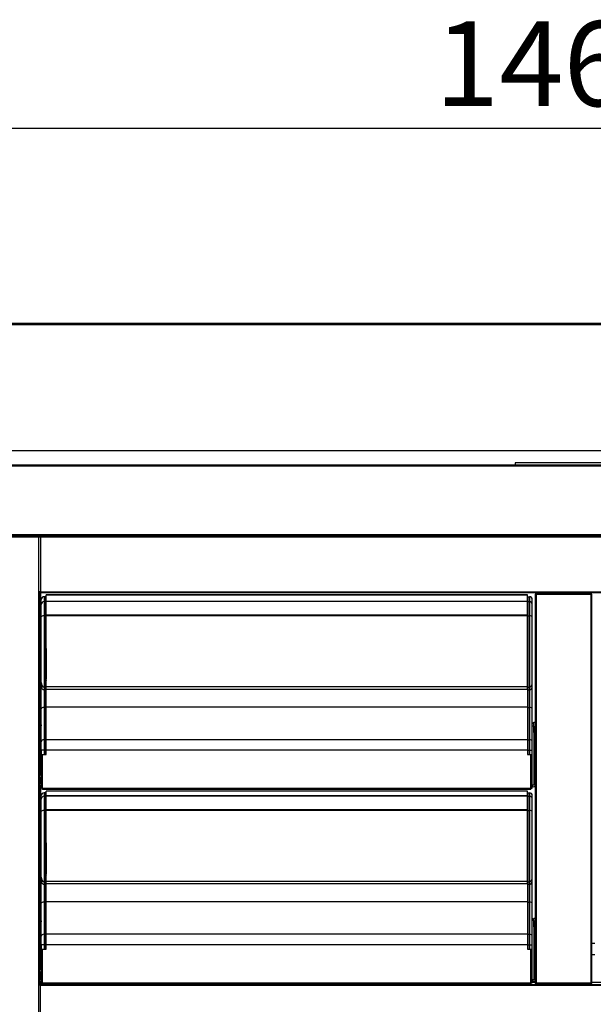
# Model space of a CAD drawing. Units: millimetres. Extents: x 0 to 8310, y -36273 to 5701.
# Drawn here: x 3650 to 4055, y -17424 to -16728 of the extents above; entities that cross this region are included whole.
import ezdxf

# ---------------------------------------------------------------- set-up
doc = ezdxf.new("R2010")
doc.units = ezdxf.units.MM
for name, color, linetype in [('10MC1501', 7, 'Continuous'), ('10MC1503', 7, 'Continuous'), ('10MC1504', 7, 'Continuous'), ('10MC1506', 7, 'Continuous'), ('10MC15105', 7, 'Continuous'), ('10MC15110', 7, 'Continuous'), ('10MC1513', 7, 'Continuous'), ('10MC1542', 7, 'Continuous'), ('10MC1580', 7, 'Continuous'), ('2020.XXX-01.1304', 7, 'Continuous'), ('503X01DCHO', 7, 'Continuous'), ('503X01IZQDO', 7, 'Continuous'), ('506X113', 7, 'Continuous'), ('506X114', 7, 'Continuous'), ('603X41', 7, 'Continuous'), ('705X04', 7, 'Continuous'), ('B02-013_B02-013_', 7, 'Continuous'), ('Default', 7, 'Continuous'), ('KR-016', 7, 'Continuous'), ('PRBMCAF', 7, 'Continuous')]:
    doc.layers.add(name, color=color, linetype=linetype)
doc.styles.add('SEACAD_Solid_Edge_ISO', font='seiso.ttf')

msp = doc.modelspace()

# ---------------------------------------------------------------- linework, layer by layer
at = {"layer": '10MC1501', "color": 7, "linetype": 'Continuous'}
for p, q in [((3663.62, -17093.17), (3624.83, -17093.17)), ((3624.83, -17093.78), (3663.62, -17093.78)), ((3663.62, -17093.78), (3663.62, -17093.17)), ((3663.62, -17093.78), (3664.23, -17093.78)), ((3663.62, -17920.58), (3663.62, -17093.78)), ((3664.23, -17093.78), (3664.23, -17093.78)), ((3664.23, -17132.53), (3664.23, -17410.6))]:
    msp.add_line(p, q, dxfattribs=at)
at = {"layer": '10MC1503', "color": 7, "linetype": 'Continuous'}
for p, q in [((3664.32, -17093.78), (3664.22, -17093.78)), ((3664.32, -17093.78), (3664.83, -17093.78)), ((3664.83, -17093.27), (3664.83, -17093.17)), ((3664.83, -17093.78), (3664.83, -17093.27)), ((3664.83, -17093.78), (3664.83, -17132.54)), ((3664.83, -17093.78), (4403.65, -17093.78)), ((3664.32, -17132.54), (3664.23, -17132.54)), ((3664.32, -17132.54), (3664.83, -17132.54)), ((3664.83, -17132.54), (4403.65, -17132.54)), ((3664.83, -17132.54), (3664.83, -17133.05)), ((3664.83, -17133.05), (3664.83, -17133.15)), ((3664.83, -17133.15), (3664.83, -17133.15)), ((3664.83, -17133.15), (4403.64, -17133.15))]:
    msp.add_line(p, q, dxfattribs=at)
for centre, radius, start, end in [((3664.83, -17093.78), 0.61, 90, 180), ((3664.31, -17094.46), 0.686, 89.23315, 97.49598), ((3664.83, -17093.78), 0.0101, 90.47519, 179.52505), ((3664.31, -17131.85), 0.686, 262.50402, 270.76684), ((3664.83, -17132.54), 0.61, 180, 270), ((3664.83, -17132.54), 0.0101, 180.47519, 269.52505), ((3665.51, -17133.06), 0.686, 179.23335, 187.49685)]:
    msp.add_arc(centre, radius, start, end, dxfattribs=at)
at = {"layer": '10MC1504', "color": 7, "linetype": 'Continuous'}
for p, q in [((3664.33, -17410.59), (3664.23, -17410.59)), ((3664.84, -17410.59), (3664.33, -17410.59)), ((3664.83, -17410.59), (3664.5, -17410.08)), ((3664.84, -17409.98), (4403.64, -17409.98)), ((3664.84, -17410.59), (3664.84, -17409.98)), ((3664.84, -17444.37), (3664.84, -17410.59)), ((3664.84, -17410.59), (4403.64, -17410.59))]:
    msp.add_line(p, q, dxfattribs=at)
for centre, radius, start, end in [((3664.84, -17410.59), 0.61, 123.04355, 180.00185), ((3664.32, -17411.28), 0.686, 89.23323, 97.49539), ((3664.84, -17410.59), 0.61, 90, 123.04864), ((3664.84, -17410.59), 0.01, 90, 123.04863), ((3664.84, -17410.59), 0.0101, 123.26102, 179.46804)]:
    msp.add_arc(centre, radius, start, end, dxfattribs=at)
at = {"layer": '10MC1506', "color": 7, "linetype": 'Continuous'}
for p, q in [((4014.25, -17134.54), (4014.86, -17134.54)), ((4014.25, -17134.54), (4014.25, -17409.1)), ((4014.86, -17133.93), (4014.87, -17133.93)), ((4014.86, -17134.53), (4014.86, -17133.93)), ((4053.62, -17134.54), (4014.86, -17134.54)), ((4014.86, -17134.54), (4014.86, -17409.1)), ((4014.87, -17133.93), (4053.6, -17133.93)), ((4053.6, -17133.93), (4053.62, -17133.93)), ((4053.62, -17134.53), (4053.62, -17133.93)), ((4053.62, -17409.1), (4053.62, -17134.54)), ((4053.62, -17134.54), (4054.23, -17134.54)), ((4054.23, -17409.1), (4054.23, -17134.54)), ((4014.86, -17409.1), (4014.25, -17409.1)), ((4053.62, -17409.1), (4014.86, -17409.1)), ((4014.86, -17409.11), (4014.86, -17409.71)), ((4014.87, -17409.71), (4014.86, -17409.71)), ((4014.87, -17409.71), (4053.6, -17409.71)), ((4053.62, -17409.71), (4053.6, -17409.71)), ((4054.23, -17409.1), (4053.62, -17409.1)), ((4053.62, -17409.11), (4053.62, -17409.71))]:
    msp.add_line(p, q, dxfattribs=at)
for centre, radius, start, end in [((4014.86, -17134.54), 0.61, 90, 180), ((4014.86, -17134.54), 0.01, 90, 180), ((4025.33, -17134.51), 10.47, 176.84586, 180.18628), ((4043.15, -17134.51), 10.47, 359.81372, 3.15414), ((4053.62, -17134.54), 0.61, 0, 90), ((4053.62, -17134.54), 0.01, 0, 90), ((4014.86, -17409.1), 0.61, 180, 270), ((4014.86, -17409.1), 0.01, 180, 270), ((4026.65, -17409.1), 11.79, 180.0012, 182.96666), ((4041.83, -17409.1), 11.79, 357.03334, 359.9988), ((4053.62, -17409.1), 0.61, 270, 0), ((4053.62, -17409.1), 0.01, 270, 0)]:
    msp.add_arc(centre, radius, start, end, dxfattribs=at)
at = {"layer": '10MC15105', "color": 7, "linetype": 'Continuous'}
for p, q in [((3668.73, -17172.59), (3668.73, -17194.4)), ((4008.75, -17194.4), (4008.75, -17172.59)), ((3668.73, -17194.4), (3668.74, -17194.4)), ((3668.73, -17195.08), (3668.73, -17194.4)), ((3668.74, -17195.08), (3668.73, -17195.08)), ((3668.73, -17195.08), (3668.73, -17195.24)), ((3668.73, -17195.24), (3668.74, -17195.24)), ((3668.73, -17195.24), (3668.73, -17195.25)), ((3668.73, -17195.25), (3668.74, -17195.25)), ((4008.74, -17194.4), (4008.75, -17194.4)), ((4008.75, -17195.08), (4008.74, -17195.08)), ((4008.74, -17195.24), (4008.75, -17195.24)), ((4008.74, -17195.25), (4008.75, -17195.25)), ((4008.75, -17194.4), (4008.75, -17195.08)), ((4008.75, -17195.24), (4008.75, -17195.08)), ((4008.75, -17195.25), (4008.75, -17195.24)), ((3668.73, -17214.21), (3668.73, -17200.79)), ((4008.75, -17200.79), (4008.75, -17214.21)), ((3668.73, -17237.1), (3668.73, -17214.21)), ((4008.75, -17214.21), (3668.73, -17214.21)), ((3668.73, -17214.21), (3668.73, -17214.21)), ((4008.75, -17214.21), (3668.73, -17214.21)), ((4008.75, -17214.21), (4008.75, -17237.1)), ((4008.75, -17214.21), (4008.75, -17214.21)), ((3668.73, -17244.59), (3668.73, -17237.1)), ((4008.75, -17237.1), (3668.73, -17237.1)), ((4008.75, -17237.1), (4008.75, -17244.59)), ((3665.73, -17247.59), (3666.34, -17247.59)), ((3665.73, -17271.7), (3665.73, -17247.59)), ((3666.34, -17271.7), (3666.34, -17247.59)), ((3666.34, -17247.59), (3668.73, -17247.59)), ((4008.75, -17244.59), (3668.73, -17244.59)), ((3668.73, -17247.59), (3668.73, -17244.59)), ((4008.75, -17244.59), (4008.75, -17247.59)), ((4008.75, -17247.59), (4011.14, -17247.59)), ((4011.14, -17271.7), (4011.14, -17247.59)), ((4011.14, -17247.59), (4011.75, -17247.59)), ((4011.75, -17247.59), (4011.75, -17271.7)), ((3666.34, -17271.7), (3665.73, -17271.7)), ((3666.34, -17272.31), (3666.34, -17271.7)), ((4011.14, -17271.7), (3666.34, -17271.7)), ((4011.14, -17272.31), (4011.14, -17271.7)), ((4011.75, -17271.7), (4011.14, -17271.7)), ((4011.14, -17272.31), (3666.34, -17272.31)), ((3668.73, -17310.05), (3668.73, -17331.86)), ((4008.75, -17331.86), (4008.75, -17310.05)), ((3668.73, -17331.86), (3668.74, -17331.86)), ((3668.73, -17332.54), (3668.73, -17331.86)), ((3668.74, -17332.54), (3668.73, -17332.54)), ((3668.73, -17332.54), (3668.73, -17332.7)), ((3668.73, -17332.7), (3668.74, -17332.7)), ((3668.73, -17332.7), (3668.73, -17332.71)), ((3668.73, -17332.71), (3668.74, -17332.71)), ((4008.74, -17331.86), (4008.75, -17331.86)), ((4008.75, -17332.54), (4008.74, -17332.54)), ((4008.74, -17332.7), (4008.75, -17332.7)), ((4008.74, -17332.71), (4008.75, -17332.71)), ((4008.75, -17331.86), (4008.75, -17332.54)), ((4008.75, -17332.7), (4008.75, -17332.54)), ((4008.75, -17332.71), (4008.75, -17332.7)), ((3668.73, -17351.67), (3668.73, -17338.25)), ((4008.75, -17338.25), (4008.75, -17351.67)), ((3668.73, -17374.56), (3668.73, -17351.67)), ((4008.75, -17351.67), (3668.73, -17351.67)), ((3668.73, -17351.67), (3668.73, -17351.67)), ((4008.75, -17351.67), (3668.73, -17351.67)), ((4008.75, -17351.67), (4008.75, -17374.56)), ((4008.75, -17351.67), (4008.75, -17351.67)), ((3668.73, -17382.05), (3668.73, -17374.56)), ((4008.75, -17374.56), (3668.73, -17374.56)), ((4008.75, -17374.56), (4008.75, -17382.05)), ((4008.75, -17382.05), (3668.73, -17382.05)), ((3668.73, -17385.05), (3668.73, -17382.05)), ((4008.75, -17382.05), (4008.75, -17385.05)), ((3665.73, -17385.05), (3666.34, -17385.05)), ((3665.73, -17409.16), (3665.73, -17385.05)), ((3666.34, -17409.16), (3666.34, -17385.05)), ((3666.34, -17385.05), (3668.73, -17385.05)), ((4008.75, -17385.05), (4011.14, -17385.05)), ((4011.14, -17409.16), (4011.14, -17385.05)), ((4011.14, -17385.05), (4011.75, -17385.05)), ((4011.75, -17385.05), (4011.75, -17409.16)), ((3666.34, -17409.16), (3665.73, -17409.16)), ((3666.34, -17409.77), (3666.34, -17409.16)), ((4011.14, -17409.16), (3666.34, -17409.16)), ((4011.14, -17409.77), (3666.34, -17409.77)), ((4011.14, -17409.77), (4011.14, -17409.16)), ((4011.75, -17409.16), (4011.14, -17409.16))]:
    msp.add_line(p, q, dxfattribs=at)
at = {"layer": '10MC15110', "color": 7, "linetype": 'Continuous'}
for p, q in [((3668.74, -17135.03), (3668.74, -17134.86)), ((4008.74, -17134.86), (3668.74, -17134.86)), ((3668.74, -17139.47), (3668.74, -17135.03)), ((4008.74, -17135.03), (3668.74, -17135.03)), ((3668.74, -17139.49), (3668.74, -17139.47)), ((3668.74, -17149.13), (3668.74, -17139.49)), ((4008.74, -17139.49), (3668.74, -17139.49)), ((4008.74, -17135.03), (4008.74, -17134.86)), ((4008.74, -17139.47), (4008.74, -17135.03)), ((4008.74, -17139.49), (4008.74, -17139.47)), ((4008.74, -17149.13), (4008.74, -17139.49)), ((3668.74, -17149.57), (3668.74, -17149.13)), ((4008.74, -17149.13), (3668.74, -17149.13)), ((3668.74, -17199.72), (3668.74, -17149.57)), ((4008.74, -17149.57), (3668.74, -17149.57)), ((4008.74, -17149.57), (4008.74, -17149.13)), ((4008.74, -17199.72), (4008.74, -17149.57)), ((3668.74, -17201.32), (3668.74, -17199.72)), ((4008.74, -17199.72), (3668.74, -17199.72)), ((3668.74, -17201.32), (4008.74, -17201.32)), ((4008.74, -17201.32), (4008.74, -17199.72)), ((3668.74, -17273.54), (3668.74, -17273.36)), ((4008.74, -17273.36), (3668.74, -17273.36)), ((3668.74, -17276.77), (3668.74, -17273.54)), ((4008.74, -17273.54), (3668.74, -17273.54)), ((3668.74, -17276.95), (3668.74, -17276.77)), ((4008.74, -17276.77), (3668.74, -17276.77)), ((3668.74, -17286.59), (3668.74, -17276.95)), ((4008.74, -17276.95), (3668.74, -17276.95)), ((4008.74, -17273.54), (4008.74, -17273.36)), ((4008.74, -17276.77), (4008.74, -17273.54)), ((4008.74, -17276.95), (4008.74, -17276.77)), ((4008.74, -17286.59), (4008.74, -17276.95)), ((3668.74, -17287.03), (3668.74, -17286.59)), ((4008.74, -17286.59), (3668.74, -17286.59)), ((3668.74, -17337.18), (3668.74, -17287.03)), ((4008.74, -17287.03), (3668.74, -17287.03)), ((4008.74, -17287.03), (4008.74, -17286.59)), ((4008.74, -17337.18), (4008.74, -17287.03)), ((3668.74, -17338.78), (3668.74, -17337.18)), ((4008.74, -17337.18), (3668.74, -17337.18)), ((3668.74, -17338.78), (4008.74, -17338.78)), ((4008.74, -17338.78), (4008.74, -17337.18))]:
    msp.add_line(p, q, dxfattribs=at)
at = {"layer": '10MC1513', "color": 7, "linetype": 'Continuous'}
for p, q in [((3664.23, -17225.27), (3664.23, -17132.53)), ((3665.03, -17226.56), (3665.03, -17133.15)), ((3665.04, -17226.58), (3665.04, -17133.15)), ((3664.23, -17231.82), (3664.23, -17227.79)), ((3664.23, -17268.22), (3664.23, -17263.82)), ((3665.03, -17268.22), (3665.03, -17263.48)), ((3665.04, -17268.22), (3665.04, -17263.47)), ((3664.23, -17363.77), (3664.23, -17269.42)), ((3665.03, -17365.06), (3665.03, -17269.42)), ((3665.04, -17365.08), (3665.04, -17269.42)), ((3664.23, -17406.72), (3664.23, -17401.28)), ((3665.03, -17406.72), (3665.03, -17400.94)), ((3665.04, -17406.72), (3665.04, -17400.93)), ((3665.04, -17409.5), (3665.04, -17407.92)), ((3665.04, -17409.51), (3665.04, -17409.5)), ((3666.34, -17409.5), (3665.04, -17409.5)), ((3665.04, -17409.51), (3665.04, -17409.98)), ((3666.34, -17409.51), (3665.04, -17409.51)), ((3670.04, -17409.77), (3670.04, -17409.98)), ((4014.25, -17408.69), (4011.75, -17408.69)), ((4014.25, -17408.69), (4011.75, -17408.69)), ((4398.44, -17408.69), (4054.23, -17408.69)), ((4398.44, -17408.69), (4054.23, -17408.69))]:
    msp.add_line(p, q, dxfattribs=at)
at = {"layer": '10MC1542', "color": 7, "linetype": 'Continuous'}
msp.add_line((3664.83, -17093.18), (3663.62, -17093.18), dxfattribs=at)
at = {"layer": '10MC1580', "color": 7, "linetype": 'Continuous'}
for p, q in [((4767.44, -16943.17), (3301.04, -16943.17)), ((4767.44, -16943.98), (3301.04, -16943.98)), ((4767.44, -17033.12), (3301.04, -17033.12)), ((4767.44, -17033.13), (3301.04, -17033.13)), ((3999.99, -17043.16), (3301.04, -17043.16)), ((4767.44, -17043.17), (3301.04, -17043.17)), ((4767.44, -17043.98), (3301.04, -17043.98)), ((4767.44, -17092.36), (3301.04, -17092.36)), ((4767.42, -17093.17), (3301.05, -17093.17))]:
    msp.add_line(p, q, dxfattribs=at)
at = {"layer": '2020.XXX-01.1304', "color": 7, "linetype": 'Continuous'}
for p, q in [((3664.23, -17225.27), (3664.24, -17225.27)), ((4013.04, -17224.97), (4013.19, -17224.97)), ((4013.19, -17224.97), (4013.29, -17224.97)), ((4013.29, -17224.97), (4013.34, -17224.97)), ((4013.34, -17228.97), (4013.34, -17224.97)), ((4014.25, -17224.97), (4013.34, -17224.97)), ((4013.34, -17231.82), (4013.34, -17228.97)), ((4014.25, -17228.97), (4013.34, -17228.97)), ((3665.33, -17238.87), (3664.43, -17238.87)), ((3664.74, -17247.35), (3664.74, -17250.38)), ((3664.23, -17363.77), (3664.24, -17363.77)), ((4013.04, -17363.47), (4013.19, -17363.47)), ((4013.19, -17363.47), (4013.29, -17363.47)), ((4013.29, -17363.47), (4013.34, -17363.47)), ((4013.34, -17367.47), (4013.34, -17363.47)), ((4014.25, -17363.47), (4013.34, -17363.47)), ((4013.34, -17369.28), (4013.34, -17367.47)), ((4014.25, -17367.47), (4013.34, -17367.47)), ((3665.33, -17375.01), (3664.43, -17375.01)), ((3665.33, -17377.37), (3664.43, -17377.37)), ((3664.74, -17385.85), (3664.74, -17387.84))]:
    msp.add_line(p, q, dxfattribs=at)
for centre, radius, start, end in [((3739.77, -17221.06), 75.89, 185.09393, 188.27918), ((3901.35, -17219.84), 112.05, 356.10059, 357.37748), ((3662.74, -17247.35), 2, 0, 30.85096), ((3739.77, -17359.56), 75.89, 185.06676, 187.46118), ((3901.35, -17358.34), 112.05, 356.29708, 357.37748), ((3662.74, -17385.85), 2, 0, 30.85096)]:
    msp.add_arc(centre, radius, start, end, dxfattribs=at)
for points, knots in [([(3664.24, -17225.27), (3664.57, -17225.8), (3664.93, -17226.4), (3665.29, -17226.99), (3665.33, -17227.05)], [0, 0, 0, 0, 0.1955828, 0.2186808, 0.2186808, 0.2186808, 0.2186808]), ([(3664.24, -17225.27), (3664.57, -17225.89), (3664.93, -17226.58), (3665.29, -17227.27), (3665.33, -17227.34)], [0, 0, 0, 0, 0.1955828, 0.2186808, 0.2186808, 0.2186808, 0.2186808]), ([(4013.34, -17232.1), (4013.34, -17231.48), (4013.34, -17229.98), (4013.34, -17228.07), (4013.34, -17226.53), (4013.34, -17225.75), (4013.34, -17225.28), (4013.34, -17225.06), (4013.34, -17224.97)], [0.4643507, 0.4643507, 0.4643507, 0.4643507, 0.6038699, 0.8019349, 0.8947779, 0.9504837, 0.9787787, 1, 1, 1, 1]), ([(3664.24, -17363.77), (3664.57, -17364.3), (3664.93, -17364.9), (3665.29, -17365.49), (3665.33, -17365.55)], [0, 0, 0, 0, 0.1955828, 0.2186808, 0.2186808, 0.2186808, 0.2186808]), ([(3664.24, -17363.77), (3664.57, -17364.39), (3664.93, -17365.08), (3665.29, -17365.77), (3665.33, -17365.84)], [0, 0, 0, 0, 0.1955828, 0.2186808, 0.2186808, 0.2186808, 0.2186808]), ([(4013.34, -17369.33), (4013.34, -17369.13), (4013.34, -17368.06), (4013.34, -17366.57), (4013.34, -17365.03), (4013.34, -17364.25), (4013.34, -17363.78), (4013.34, -17363.56), (4013.34, -17363.47)], [0.56, 0.56, 0.56, 0.56, 0.6038699, 0.8019349, 0.8947779, 0.9504837, 0.9787787, 1, 1, 1, 1])]:
    msp.add_open_spline(points, degree=3, knots=knots, dxfattribs=at)
for points in [[(4012.15, -17225.89), (4012.45, -17225.58), (4012.74, -17225.28), (4013.04, -17224.97)], [(4012.15, -17226.04), (4012.45, -17225.68), (4012.74, -17225.32), (4013.04, -17224.97)], [(4011.96, -17364.59), (4012.32, -17364.21), (4012.68, -17363.84), (4013.04, -17363.47)], [(4012.05, -17364.65), (4012.38, -17364.26), (4012.71, -17363.86), (4013.04, -17363.47)]]:
    msp.add_open_spline(points, degree=3, dxfattribs=at)
at = {"layer": '503X01DCHO', "color": 7, "linetype": 'Continuous'}
for p, q in [((4013.13, -17231.82), (4014.25, -17231.82)), ((4014.25, -17232.32), (4013.13, -17232.32)), ((4011.93, -17248.19), (4011.75, -17248.19)), ((4011.93, -17248.2), (4011.75, -17248.2)), ((4011.93, -17253.57), (4011.75, -17253.57)), ((4011.75, -17257.07), (4011.93, -17257.07)), ((4011.93, -17257.62), (4011.75, -17257.62)), ((4011.93, -17261.87), (4011.75, -17261.77)), ((4011.93, -17263.18), (4011.75, -17263.08)), ((4013.13, -17263.32), (4014.25, -17263.32)), ((4014.25, -17263.82), (4013.13, -17263.82)), ((4013.13, -17369.28), (4014.25, -17369.28)), ((4014.25, -17369.78), (4013.13, -17369.78)), ((4011.93, -17385.65), (4011.75, -17385.65)), ((4011.93, -17385.66), (4011.75, -17385.66)), ((4011.93, -17391.03), (4011.75, -17391.03)), ((4011.75, -17394.53), (4011.93, -17394.53)), ((4011.93, -17395.08), (4011.75, -17395.08)), ((4011.93, -17399.33), (4011.75, -17399.23)), ((4011.93, -17400.64), (4011.75, -17400.54)), ((4013.13, -17400.78), (4014.25, -17400.78)), ((4014.25, -17401.28), (4013.13, -17401.28))]:
    msp.add_line(p, q, dxfattribs=at)
at = {"layer": '503X01IZQDO', "color": 7, "linetype": 'Continuous'}
for p, q in [((3664.43, -17231.82), (3664.23, -17231.82)), ((3664.23, -17232.32), (3664.43, -17232.32)), ((3664.43, -17232.32), (3664.43, -17231.82)), ((3664.43, -17231.82), (3665.33, -17232.53)), ((3664.43, -17263.32), (3664.43, -17232.32)), ((3664.43, -17233.26), (3665.33, -17233.98)), ((3664.43, -17235.02), (3665.33, -17235.02)), ((3664.43, -17237.02), (3665.33, -17237.02)), ((3664.93, -17250.57), (3664.43, -17250.07)), ((3664.93, -17250.57), (3664.93, -17260.07)), ((3665.23, -17244.7), (3665.23, -17244.69)), ((3665.23, -17244.7), (3665.23, -17248.19)), ((3665.23, -17248.19), (3665.73, -17248.19)), ((3665.23, -17248.19), (3665.23, -17248.2)), ((3665.23, -17248.2), (3665.73, -17248.2)), ((3665.73, -17253.57), (3664.93, -17253.57)), ((3664.93, -17257.07), (3665.73, -17257.07)), ((3664.93, -17257.62), (3665.73, -17257.62)), ((3664.43, -17263.32), (3664.23, -17263.32)), ((3664.23, -17263.82), (3664.43, -17263.82)), ((3664.43, -17260.57), (3664.93, -17260.07)), ((3664.43, -17263.82), (3665.73, -17263.08)), ((3664.43, -17263.82), (3664.43, -17263.32)), ((3664.93, -17262.22), (3664.93, -17260.07)), ((3664.93, -17262.22), (3665.73, -17261.77)), ((3664.43, -17369.28), (3664.23, -17369.28)), ((3664.23, -17369.78), (3664.43, -17369.78)), ((3664.43, -17369.78), (3664.43, -17369.28)), ((3664.43, -17369.28), (3665.33, -17369.99)), ((3664.43, -17400.78), (3664.43, -17369.78)), ((3664.43, -17370.72), (3665.33, -17371.44)), ((3664.43, -17372.48), (3665.33, -17372.48)), ((3664.43, -17374.48), (3665.33, -17374.48)), ((3665.23, -17382.16), (3665.23, -17382.15)), ((3665.23, -17382.16), (3665.23, -17385.65)), ((3664.93, -17388.03), (3664.43, -17387.53)), ((3664.93, -17388.03), (3664.93, -17397.53)), ((3665.23, -17385.65), (3665.73, -17385.65)), ((3665.23, -17385.65), (3665.23, -17385.66)), ((3665.23, -17385.66), (3665.73, -17385.66)), ((3665.73, -17391.03), (3664.93, -17391.03)), ((3664.93, -17394.53), (3665.73, -17394.53)), ((3664.93, -17395.08), (3665.73, -17395.08)), ((3664.43, -17400.78), (3664.23, -17400.78)), ((3664.23, -17401.28), (3664.43, -17401.28)), ((3664.43, -17398.03), (3664.93, -17397.53)), ((3664.43, -17401.28), (3665.73, -17400.54)), ((3664.43, -17401.28), (3664.43, -17400.78)), ((3664.93, -17399.68), (3664.93, -17397.53)), ((3664.93, -17399.68), (3665.73, -17399.23))]:
    msp.add_line(p, q, dxfattribs=at)
for centre, radius, start, end in [((3664.43, -17240.87), 0.75, 270, 90), ((3665.73, -17244.7), 0.502, 125.69717, 180.11813), ((3665.73, -17244.69), 0.5, 143.12437, 180), ((3664.43, -17378.33), 0.75, 270, 90), ((3665.73, -17382.15), 0.5, 143.12437, 180), ((3665.73, -17382.16), 0.502, 144.16897, 180.11813)]:
    msp.add_arc(centre, radius, start, end, dxfattribs=at)
for centre in [(3664.93, -17261.67), (3664.93, -17399.13)]:
    msp.add_ellipse(centre, major_axis=(0.371, 0.578), ratio=0.58015, start_param=2.406653, end_param=3.97745, dxfattribs=at)
at = {"layer": '506X113', "color": 7, "linetype": 'Continuous'}
for p, q in [((3665.33, -17141.59), (3665.33, -17138.14)), ((3668.33, -17136.14), (3667.33, -17136.14)), ((3667.33, -17136.14), (3667.33, -17139.59)), ((3668.33, -17139.59), (3667.33, -17139.59)), ((3667.33, -17139.59), (3667.33, -17149.59)), ((3668.33, -17139.59), (3668.33, -17136.14)), ((3668.74, -17137.14), (3668.33, -17137.14)), ((3668.33, -17149.59), (3668.33, -17139.59)), ((3665.33, -17150.42), (3665.33, -17141.59)), ((3668.74, -17140.59), (3668.33, -17140.59)), ((3665.33, -17196.72), (3665.33, -17150.42)), ((3668.33, -17149.59), (3667.33, -17149.59)), ((3667.33, -17149.59), (3667.33, -17199.99)), ((3668.33, -17199.99), (3668.33, -17149.59)), ((3668.74, -17150.01), (3668.33, -17150.01)), ((3668.74, -17172.59), (3668.33, -17172.59)), ((3668.73, -17173.34), (3668.33, -17173.34)), ((3668.73, -17176.79), (3668.33, -17176.79)), ((3668.73, -17188.29), (3668.33, -17188.29)), ((3668.73, -17189.41), (3668.33, -17189.41)), ((3668.73, -17189.59), (3668.33, -17189.59)), ((3668.33, -17193.54), (3668.73, -17193.54)), ((3665.33, -17215.23), (3665.33, -17196.72)), ((3668.33, -17199.99), (3667.33, -17199.99)), ((3667.33, -17199.99), (3667.33, -17201.79)), ((3667.33, -17201.79), (3667.33, -17214.4)), ((3667.33, -17201.79), (3668.33, -17201.79)), ((3668.33, -17196.54), (3668.74, -17196.54)), ((3668.33, -17196.99), (3668.74, -17196.99)), ((3668.33, -17201.79), (3668.33, -17199.99)), ((3668.33, -17199.99), (3668.74, -17199.99)), ((3668.33, -17200.79), (3668.74, -17200.79)), ((3668.33, -17214.4), (3668.33, -17201.79)), ((3665.33, -17238.51), (3665.33, -17215.23)), ((3668.33, -17214.4), (3667.33, -17214.4)), ((3667.33, -17214.4), (3667.33, -17237.1)), ((3668.33, -17237.1), (3668.33, -17214.4)), ((3668.73, -17214.82), (3668.33, -17214.82)), ((3668.33, -17237.1), (3667.33, -17237.1)), ((3667.33, -17237.1), (3667.33, -17244.59)), ((3668.33, -17244.59), (3668.33, -17237.1)), ((3665.33, -17244.59), (3665.33, -17238.51)), ((3668.73, -17237.8), (3668.33, -17237.8)), ((3665.33, -17247.59), (3665.33, -17244.59)), ((3667.33, -17244.59), (3665.33, -17244.59)), ((3665.73, -17247.59), (3665.33, -17247.59)), ((3668.33, -17244.59), (3667.33, -17244.59)), ((3667.33, -17244.59), (3667.33, -17247.59)), ((3668.33, -17247.59), (3668.33, -17244.59)), ((3668.73, -17244.59), (3668.33, -17244.59)), ((3665.33, -17279.05), (3665.33, -17276.64)), ((3668.33, -17274.64), (3667.33, -17274.64)), ((3667.33, -17274.64), (3667.33, -17277.05)), ((3668.33, -17277.05), (3667.33, -17277.05)), ((3667.33, -17277.05), (3667.33, -17287.05)), ((3668.33, -17277.05), (3668.33, -17274.64)), ((3668.74, -17275.64), (3668.33, -17275.64)), ((3668.33, -17287.05), (3668.33, -17277.05)), ((3668.74, -17278.05), (3668.33, -17278.05)), ((3665.33, -17287.88), (3665.33, -17279.05)), ((3665.33, -17334.18), (3665.33, -17287.88)), ((3668.33, -17287.05), (3667.33, -17287.05)), ((3667.33, -17287.05), (3667.33, -17337.45)), ((3668.33, -17337.45), (3668.33, -17287.05)), ((3668.74, -17287.47), (3668.33, -17287.47)), ((3668.74, -17310.05), (3668.33, -17310.05)), ((3668.73, -17311.84), (3668.33, -17311.84)), ((3668.73, -17314.25), (3668.33, -17314.25)), ((3668.73, -17325.75), (3668.33, -17325.75)), ((3668.73, -17326.87), (3668.33, -17326.87)), ((3668.73, -17327.05), (3668.33, -17327.05)), ((3665.33, -17352.69), (3665.33, -17334.18)), ((3668.33, -17332.04), (3668.73, -17332.04)), ((3668.33, -17334.45), (3668.74, -17334.45)), ((3668.33, -17337.45), (3667.33, -17337.45)), ((3667.33, -17337.45), (3667.33, -17339.25)), ((3667.33, -17339.25), (3667.33, -17351.86)), ((3667.33, -17339.25), (3668.33, -17339.25)), ((3668.33, -17339.25), (3668.33, -17337.45)), ((3668.33, -17337.45), (3668.74, -17337.45)), ((3668.33, -17338.25), (3668.74, -17338.25)), ((3668.33, -17351.86), (3668.33, -17339.25)), ((3665.33, -17375.97), (3665.33, -17352.69)), ((3668.33, -17351.86), (3667.33, -17351.86)), ((3667.33, -17351.86), (3667.33, -17374.56)), ((3668.33, -17374.56), (3668.33, -17351.86)), ((3668.73, -17352.28), (3668.33, -17352.28)), ((3665.33, -17382.05), (3665.33, -17375.97)), ((3668.33, -17374.56), (3667.33, -17374.56)), ((3667.33, -17374.56), (3667.33, -17382.05)), ((3668.33, -17382.05), (3668.33, -17374.56)), ((3668.73, -17375.26), (3668.33, -17375.26)), ((3665.33, -17385.05), (3665.33, -17382.05)), ((3667.33, -17382.05), (3665.33, -17382.05)), ((3668.33, -17382.05), (3667.33, -17382.05)), ((3667.33, -17382.05), (3667.33, -17385.05)), ((3668.33, -17385.05), (3668.33, -17382.05)), ((3668.73, -17382.05), (3668.33, -17382.05)), ((3665.73, -17385.05), (3665.33, -17385.05))]:
    msp.add_line(p, q, dxfattribs=at)
for centre in [(3667.33, -17138.14), (3667.33, -17141.59), (3667.33, -17276.64), (3667.33, -17279.05)]:
    msp.add_arc(centre, 2, 90, 180, dxfattribs=at)
for centre, major_axis, ratio, start_param, end_param in [((3667.33, -17150.42), (2, 0), 0.414214, 1.570796, 3.141593), ((3667.33, -17196.72), (0, -3.27), 0.611626, 4.712389, 6.283185), ((3667.33, -17215.23), (2, 0), 0.414214, 1.570796, 3.141593), ((3667.33, -17238.51), (2, 0), 0.707107, 1.570796, 3.141593), ((3667.33, -17287.88), (2, 0), 0.414214, 1.570796, 3.141593), ((3667.33, -17334.18), (0, -3.27), 0.611626, 4.712389, 6.283185), ((3667.33, -17352.69), (2, 0), 0.414214, 1.570796, 3.141593), ((3667.33, -17375.97), (2, 0), 0.707107, 1.570796, 3.141593)]:
    msp.add_ellipse(centre, major_axis=major_axis, ratio=ratio, start_param=start_param, end_param=end_param, dxfattribs=at)
for points in [[(3665.33, -17196.72), (3665.33, -17197.2), (3665.34, -17198.09), (3665.39, -17199.28), (3665.48, -17200.16), (3665.63, -17200.69), (3665.91, -17201.16), (3666.38, -17201.57), (3666.9, -17201.77), (3667.2, -17201.79), (3667.33, -17201.79)], [(3665.33, -17334.18), (3665.33, -17334.66), (3665.34, -17335.55), (3665.39, -17336.74), (3665.48, -17337.62), (3665.63, -17338.15), (3665.91, -17338.62), (3666.38, -17339.03), (3666.9, -17339.23), (3667.2, -17339.25), (3667.33, -17339.25)]]:
    msp.add_open_spline(points, degree=3, knots=[0, 0, 0, 0, 0.212474, 0.472581, 0.571994, 0.646328, 0.7396, 0.839799, 0.943576, 1, 1, 1, 1], dxfattribs=at)
at = {"layer": '506X114', "color": 7, "linetype": 'Continuous'}
for p, q in [((4008.74, -17137.14), (4009.15, -17137.14)), ((4009.15, -17136.14), (4010.15, -17136.14)), ((4009.15, -17139.59), (4009.15, -17136.14)), ((4009.15, -17139.59), (4010.15, -17139.59)), ((4009.15, -17149.59), (4009.15, -17139.59)), ((4010.15, -17136.14), (4010.15, -17139.59)), ((4010.15, -17139.59), (4010.15, -17149.59)), ((4012.15, -17141.59), (4012.15, -17138.14)), ((4008.74, -17140.59), (4009.15, -17140.59)), ((4012.15, -17150.42), (4012.15, -17141.59)), ((4008.74, -17150.01), (4009.15, -17150.01)), ((4009.15, -17149.59), (4010.15, -17149.59)), ((4009.15, -17199.99), (4009.15, -17149.59)), ((4010.15, -17149.59), (4010.15, -17199.99)), ((4012.15, -17196.72), (4012.15, -17150.42)), ((4008.74, -17172.59), (4009.15, -17172.59)), ((4008.75, -17173.34), (4009.15, -17173.34)), ((4008.75, -17176.79), (4009.15, -17176.79)), ((4008.75, -17188.29), (4009.15, -17188.29)), ((4008.75, -17189.41), (4009.15, -17189.41)), ((4008.75, -17189.59), (4009.15, -17189.59)), ((4009.15, -17193.54), (4008.75, -17193.54)), ((4009.15, -17196.54), (4008.74, -17196.54)), ((4009.15, -17196.99), (4008.74, -17196.99)), ((4009.15, -17199.99), (4008.74, -17199.99)), ((4008.74, -17200.79), (4009.15, -17200.79)), ((4009.15, -17199.99), (4010.15, -17199.99)), ((4009.15, -17201.79), (4009.15, -17199.99)), ((4009.15, -17214.4), (4009.15, -17201.79)), ((4009.15, -17201.79), (4010.15, -17201.79)), ((4010.15, -17199.99), (4010.15, -17201.79)), ((4010.15, -17201.79), (4010.15, -17214.4)), ((4012.15, -17215.23), (4012.15, -17196.72)), ((4008.75, -17214.82), (4009.15, -17214.82)), ((4009.15, -17214.4), (4010.15, -17214.4)), ((4009.15, -17237.1), (4009.15, -17214.4)), ((4010.15, -17214.4), (4010.15, -17237.1)), ((4012.15, -17238.51), (4012.15, -17215.23)), ((4009.15, -17237.1), (4010.15, -17237.1)), ((4009.15, -17244.59), (4009.15, -17237.1)), ((4010.15, -17237.1), (4010.15, -17244.59)), ((4008.75, -17237.8), (4009.15, -17237.8)), ((4012.15, -17244.59), (4012.15, -17238.51)), ((4008.75, -17244.59), (4009.15, -17244.59)), ((4009.15, -17244.59), (4010.15, -17244.59)), ((4009.15, -17247.59), (4009.15, -17244.59)), ((4010.15, -17244.59), (4010.15, -17247.59)), ((4010.15, -17244.59), (4012.15, -17244.59)), ((4011.75, -17247.59), (4012.15, -17247.59)), ((4012.15, -17247.59), (4012.15, -17244.59)), ((4008.74, -17275.64), (4009.15, -17275.64)), ((4008.74, -17278.05), (4009.15, -17278.05)), ((4009.15, -17274.64), (4010.15, -17274.64)), ((4009.15, -17277.05), (4009.15, -17274.64)), ((4009.15, -17277.05), (4010.15, -17277.05)), ((4009.15, -17287.05), (4009.15, -17277.05)), ((4010.15, -17274.64), (4010.15, -17277.05)), ((4010.15, -17277.05), (4010.15, -17287.05)), ((4012.15, -17279.05), (4012.15, -17276.64)), ((4012.15, -17287.88), (4012.15, -17279.05)), ((4008.74, -17287.47), (4009.15, -17287.47)), ((4009.15, -17287.05), (4010.15, -17287.05)), ((4009.15, -17337.45), (4009.15, -17287.05)), ((4010.15, -17287.05), (4010.15, -17337.45)), ((4012.15, -17334.18), (4012.15, -17287.88)), ((4008.74, -17310.05), (4009.15, -17310.05)), ((4008.75, -17311.84), (4009.15, -17311.84)), ((4008.75, -17314.25), (4009.15, -17314.25)), ((4008.75, -17325.75), (4009.15, -17325.75)), ((4008.75, -17326.87), (4009.15, -17326.87)), ((4008.75, -17327.05), (4009.15, -17327.05)), ((4009.15, -17334.45), (4008.74, -17334.45)), ((4009.15, -17332.04), (4008.75, -17332.04)), ((4012.15, -17352.69), (4012.15, -17334.18)), ((4009.15, -17337.45), (4008.74, -17337.45)), ((4008.74, -17338.25), (4009.15, -17338.25)), ((4009.15, -17337.45), (4010.15, -17337.45)), ((4009.15, -17339.25), (4009.15, -17337.45)), ((4009.15, -17351.86), (4009.15, -17339.25)), ((4009.15, -17339.25), (4010.15, -17339.25)), ((4010.15, -17337.45), (4010.15, -17339.25)), ((4010.15, -17339.25), (4010.15, -17351.86)), ((4008.75, -17352.28), (4009.15, -17352.28)), ((4009.15, -17351.86), (4010.15, -17351.86)), ((4009.15, -17374.56), (4009.15, -17351.86)), ((4010.15, -17351.86), (4010.15, -17374.56)), ((4012.15, -17375.97), (4012.15, -17352.69)), ((4008.75, -17375.26), (4009.15, -17375.26)), ((4009.15, -17374.56), (4010.15, -17374.56)), ((4009.15, -17382.05), (4009.15, -17374.56)), ((4010.15, -17374.56), (4010.15, -17382.05)), ((4012.15, -17382.05), (4012.15, -17375.97)), ((4008.75, -17382.05), (4009.15, -17382.05)), ((4009.15, -17382.05), (4010.15, -17382.05)), ((4009.15, -17385.05), (4009.15, -17382.05)), ((4010.15, -17382.05), (4010.15, -17385.05)), ((4010.15, -17382.05), (4012.15, -17382.05)), ((4012.15, -17385.05), (4012.15, -17382.05)), ((4011.75, -17385.05), (4012.15, -17385.05))]:
    msp.add_line(p, q, dxfattribs=at)
for centre in [(4010.15, -17138.14), (4010.15, -17141.59), (4010.15, -17276.64), (4010.15, -17279.05)]:
    msp.add_arc(centre, 2, 0, 90, dxfattribs=at)
for centre, major_axis, ratio, start_param, end_param in [((4010.15, -17150.42), (-2, 0), 0.414214, 3.141593, 4.712389), ((4010.15, -17196.72), (0, -3.27), 0.611626, 0, 1.570796), ((4010.15, -17215.23), (-2, 0), 0.414214, 3.141593, 4.712389), ((4010.15, -17238.51), (-2, 0), 0.707107, 3.141593, 4.712389), ((4010.15, -17287.88), (-2, 0), 0.414214, 3.141593, 4.712389), ((4010.15, -17334.18), (0, -3.27), 0.611626, 0, 1.570796), ((4010.15, -17352.69), (-2, 0), 0.414214, 3.141593, 4.712389), ((4010.15, -17375.97), (-2, 0), 0.707107, 3.141593, 4.712389)]:
    msp.add_ellipse(centre, major_axis=major_axis, ratio=ratio, start_param=start_param, end_param=end_param, dxfattribs=at)
for points in [[(4010.15, -17201.79), (4010.39, -17201.77), (4010.77, -17201.72), (4011.26, -17201.44), (4011.59, -17201.11), (4011.8, -17200.77), (4011.94, -17200.4), (4012.06, -17199.77), (4012.13, -17198.51), (4012.15, -17197.51), (4012.15, -17196.72)], [(4010.15, -17339.25), (4010.39, -17339.23), (4010.77, -17339.18), (4011.26, -17338.9), (4011.59, -17338.57), (4011.8, -17338.23), (4011.94, -17337.86), (4012.06, -17337.23), (4012.13, -17335.97), (4012.15, -17334.97), (4012.15, -17334.18)]]:
    msp.add_open_spline(points, degree=3, knots=[0, 0, 0, 0, 0.109288, 0.196842, 0.27052, 0.334547, 0.392737, 0.461292, 0.649436, 1, 1, 1, 1], dxfattribs=at)
at = {"layer": '603X41', "color": 7, "linetype": 'Continuous'}
for p, q in [((4068.49, -17041.57), (3999.99, -17041.57)), ((3999.99, -17041.57), (3999.99, -17043.17))]:
    msp.add_line(p, q, dxfattribs=at)
at = {"layer": '705X04', "color": 7, "linetype": 'Continuous'}
for p, q in [((4056.23, -17380.98), (4054.23, -17380.98)), ((4054.23, -17388.98), (4056.23, -17388.98))]:
    msp.add_line(p, q, dxfattribs=at)
at = {"layer": 'B02-013_B02-013_', "color": 7, "linetype": 'Continuous'}
for p, q in [((3664.79, -17247.2), (3664.79, -17250.43)), ((3664.86, -17247.2), (3664.79, -17247.2)), ((3664.79, -17385.7), (3664.79, -17387.89)), ((3664.86, -17385.7), (3664.79, -17385.7))]:
    msp.add_line(p, q, dxfattribs=at)
for centre in [(3664.59, -17248.57), (3664.59, -17387.07)]:
    msp.add_arc(centre, 0.2, 318.59038, 0, dxfattribs=at)
at = {"layer": 'Default', "color": 7, "linetype": 'Continuous'}
for p, q in [((3345.23, -16804.97), (4723.25, -16804.97)), ((4722.44, -16943.17), (3119.49, -16943.17)), ((3346.04, -17043.16), (5326.81, -17043.16))]:
    msp.add_line(p, q, dxfattribs=at)
at = {"layer": 'KR-016', "color": 7, "linetype": 'Continuous'}
for p, q in [((3664.95, -17245.72), (3664.86, -17246.72)), ((3664.86, -17246.72), (3664.86, -17250.5)), ((3665.23, -17245.69), (3664.95, -17245.72)), ((3664.95, -17245.72), (3664.95, -17253.57)), ((3665.36, -17248.2), (3665.36, -17253.57)), ((3664.95, -17384.22), (3664.86, -17385.22)), ((3664.86, -17385.22), (3664.86, -17387.96)), ((3665.23, -17384.19), (3664.95, -17384.22)), ((3664.95, -17384.22), (3664.95, -17391.03)), ((3665.36, -17385.66), (3665.36, -17391.03))]:
    msp.add_line(p, q, dxfattribs=at)
at = {"layer": 'PRBMCAF', "color": 7, "linetype": 'Continuous'}
for p, q in [((4013.13, -17227.46), (4012.15, -17227.46)), ((4013.13, -17227.46), (4013.13, -17269.25)), ((4011.93, -17247.59), (4011.93, -17269.26)), ((3665.73, -17268.22), (3664.23, -17268.22)), ((3665.73, -17269.42), (3664.23, -17269.42)), ((4013.13, -17269.25), (4011.93, -17269.26)), ((4014.25, -17269.26), (4013.14, -17269.26)), ((4014.25, -17270.46), (4013.14, -17270.46)), ((4013.13, -17364.92), (4012.15, -17364.92)), ((4013.13, -17364.92), (4013.13, -17406.71)), ((4011.93, -17385.05), (4011.93, -17406.72)), ((3665.73, -17406.72), (3664.23, -17406.72)), ((3665.73, -17407.92), (3664.23, -17407.92)), ((4013.13, -17406.71), (4011.93, -17406.72)), ((4014.25, -17406.72), (4013.14, -17406.72)), ((4014.25, -17407.92), (4013.14, -17407.92))]:
    msp.add_line(p, q, dxfattribs=at)
for centre, radius in [((4013.14, -17269.25), 1.21), ((4013.14, -17269.25), 0.01), ((4013.14, -17406.71), 1.21), ((4013.14, -17406.71), 0.01)]:
    msp.add_arc(centre, radius, 180.47352, 270, dxfattribs=at)

# ---------------------------------------------------------------- texts
at = {"layer": 'Default', "color": 7, "linetype": 'Continuous', "insert": (4034.24, -16759.51), "char_height": 60, "attachment_point": 5, "style": 'SEACAD_Solid_Edge_ISO'}
msp.add_mtext('\\A1;1468', dxfattribs=at)

doc.saveas('drawing.dxf')
